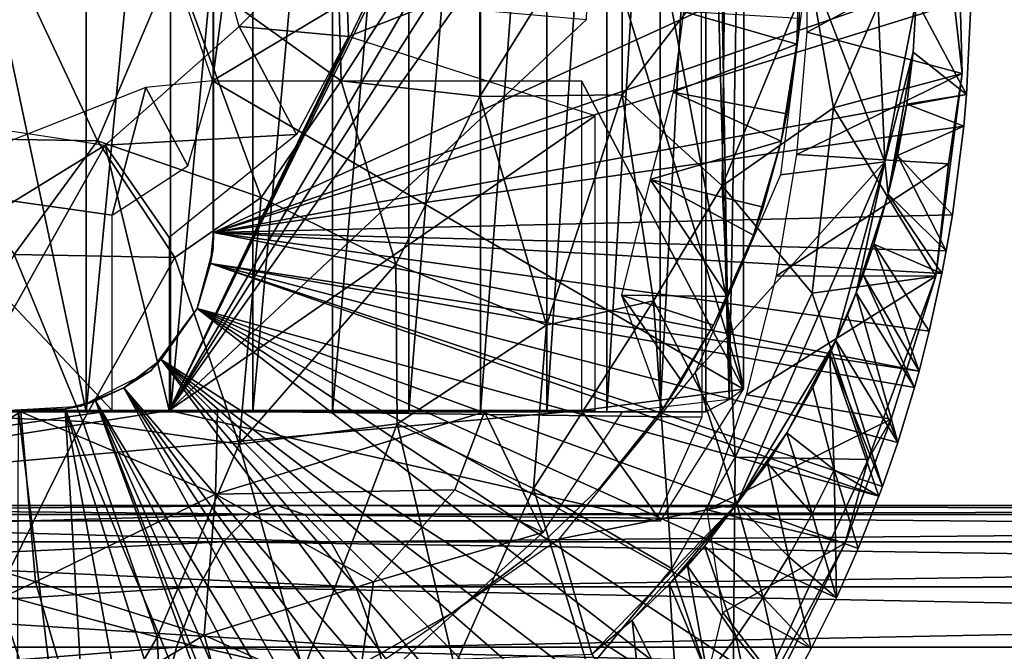
# Model space of a CAD drawing. Extents: x 0 to 450, y 0 to 1757.
# Drawn here: x 350 to 368, y 82 to 93 of the extents above; entities that cross this region are included whole.
import ezdxf

# ---------------------------------------------------------------- set-up
doc = ezdxf.new("R2010")
doc.units = 0
doc.header["$MEASUREMENT"] = 0
doc.layers.get('0').update_dxf_attribs({"linetype": 'CONTINUOUS'})

msp = doc.modelspace()

# ---------------------------------------------------------------- linework, layer by layer
for points in [[(360.17691, 101.980103, 70.453117), (361.263031, 103.980103, 70.162102), (352.449493, 86.019989, 72.523689)], [(352.449493, 86.019989, 72.523689), (361.263031, 103.980103, 70.162102), (362.085541, 102.467422, 69.941711)], [(352.449493, 86.019989, 72.523689), (362.085541, 102.467422, 69.941711), (362.108612, 85.902321, 69.935516)], [(350.945801, 102, 57.141449), (349.458954, 93.019981, 57.117115), (349.332153, 95.298042, 57.121155)], [(350.945801, 102, 57.141449), (350.945801, 85.999969, 57.141449), (349.458954, 93.019981, 57.117115)], [(352.470795, 102, 57.32922), (352.470795, 85.999969, 57.32922), (350.945801, 85.999969, 57.141449)], [(352.470795, 102, 57.32922), (350.945801, 85.999969, 57.141449), (350.945801, 102, 57.141449)], [(360.17691, 101.980103, 70.453117), (352.449493, 86.019989, 72.523689), (360.136932, 96.878838, 70.463829)], [(353.966003, 102, 57.682968), (353.966003, 85.999969, 57.682968), (352.470795, 85.999969, 57.32922)], [(353.966003, 102, 57.682968), (352.470795, 85.999969, 57.32922), (352.470795, 102, 57.32922)], [(355.413391, 102, 58.198441), (355.413391, 85.999969, 58.198441), (353.966003, 85.999969, 57.682968)], [(355.413391, 102, 58.198441), (353.966003, 85.999969, 57.682968), (353.966003, 102, 57.682968)], [(356.795685, 102, 58.869411), (356.795685, 85.999969, 58.869411), (355.413391, 85.999969, 58.198441)], [(356.795685, 102, 58.869411), (355.413391, 85.999969, 58.198441), (355.413391, 102, 58.198441)], [(358.096008, 102, 59.68782), (358.096008, 85.999969, 59.68782), (356.795685, 85.999969, 58.869411)], [(358.096008, 102, 59.68782), (356.795685, 85.999969, 58.869411), (356.795685, 102, 58.869411)], [(359.298889, 102, 60.643799), (359.298889, 85.999969, 60.643799), (358.096008, 85.999969, 59.68782)], [(359.298889, 102, 60.643799), (358.096008, 85.999969, 59.68782), (358.096008, 102, 59.68782)], [(360.389801, 102, 61.72583), (360.389801, 85.999969, 61.72583), (359.298889, 85.999969, 60.643799)], [(360.389801, 102, 61.72583), (359.298889, 85.999969, 60.643799), (359.298889, 102, 60.643799)], [(359.930389, 95.999962, 66.378059), (362.866608, 86.407898, 65.591309), (359.930389, 101.980103, 66.378059)], [(359.930389, 101.980103, 66.378059), (362.866608, 86.407898, 65.591309), (362.877747, 101.574524, 65.588074)], [(361.355499, 102, 62.920891), (361.355499, 85.999969, 62.920891), (360.389801, 85.999969, 61.72583)], [(361.355499, 102, 62.920891), (360.389801, 85.999969, 61.72583), (360.389801, 102, 61.72583)], [(362.184387, 102, 64.214577), (362.184387, 85.999969, 64.214577), (361.355499, 85.999969, 62.920891)], [(362.184387, 102, 64.214577), (361.355499, 85.999969, 62.920891), (361.355499, 102, 62.920891)], [(362.327698, 102, 64.474037), (362.606903, 86.22229, 65.021278), (362.184387, 102, 64.214577)], [(362.606903, 86.22229, 65.021278), (362.184387, 85.999969, 64.214577), (362.184387, 102, 64.214577)], [(362.877747, 101.574524, 65.588074), (362.606903, 86.22229, 65.021278), (362.327698, 102, 64.474037)], [(362.877747, 101.574524, 65.588074), (362.866608, 86.407898, 65.591309), (362.606903, 86.22229, 65.021278)], [(353.249634, 99.264732, 5.052414), (353.25, 98.75, 0.052415), (353.249847, 88.953148, 5.052414)], [(365.075165, 98.932228, 50.052479), (364.029785, 94.171234, 50.052444), (365.427521, 90.533844, 50.052032)], [(365.427521, 90.533844, 50.052032), (365.996948, 93.470024, 49.77626), (365.075165, 98.932228, 50.052479)], [(353.249847, 88.953148, 5.052414), (353.25, 98.75, 0.052415), (353.25, 89.249969, 0.052415)], [(353.25, 98.75, 0.052415), (366.960999, 95.500954, 0.052415), (353.25, 89.249969, 0.052415)], [(352.449493, 86.019989, 72.523689), (360.018158, 93.115753, 70.495651), (360.136932, 96.878838, 70.463829)], [(353.766205, 95.999962, 68.029747), (351.702911, 96.432869, 68.582611), (353.237793, 91.997986, 68.171333)], [(352.789276, 96.253563, 72.432617), (355.622711, 94.894455, 71.673409), (353.717133, 92.983116, 72.184013)], [(353.766205, 95.999962, 68.029747), (353.237793, 91.997986, 68.171333), (359.930389, 95.999962, 66.378059)], [(359.930389, 95.999962, 66.378059), (353.237793, 91.997986, 68.171333), (362.866608, 86.407898, 65.591309)], [(355.481262, 95.114655, 88.255791), (355.567322, 91.9981, 88.208244), (358.085754, 95.91523, 87.24707)], [(358.085754, 95.91523, 87.24707), (355.567322, 91.9981, 88.208244), (358.081024, 91.713333, 87.230309)], [(358.085754, 95.91523, 87.24707), (358.081024, 91.713333, 87.230309), (360.66861, 95.881615, 85.855797)], [(366.406342, 95.905495, 80.682419), (364.069641, 93.952866, 83.270164), (364.496399, 91.513191, 82.777313)], [(366.406342, 95.905495, 80.682419), (364.496399, 91.513191, 82.777313), (366.829742, 92.136147, 80.08036)], [(366.77417, 94.365845, 79.616577), (366.406342, 95.905495, 80.682419), (366.829742, 92.136147, 80.08036)], [(360.66861, 95.881615, 85.855797), (358.081024, 91.713333, 87.230309), (360.663788, 91.744064, 85.838951)], [(360.66861, 95.881615, 85.855797), (360.663788, 91.744064, 85.838951), (362.525879, 94.159149, 84.58152)], [(353.25, 89.249969, 0.052415), (366.960999, 95.500954, 0.052415), (367, 93.999977, 0.052415)], [(355.481262, 95.114655, 88.255791), (352.532776, 94.184456, 88.977921), (355.567322, 91.9981, 88.208244)], [(364.017609, 95.115891, 69.424026), (366.77417, 94.365845, 79.616577), (364.017609, 92.884537, 69.424019)], [(353.717133, 92.983116, 72.184013), (355.622711, 94.894455, 71.673409), (355.701019, 92.805923, 71.652435)], [(355.622711, 94.894455, 71.673409), (357.134277, 93.365891, 71.268394), (355.701019, 92.805923, 71.652435)], [(363.892914, 94.445587, 14.10946), (363.872589, 93.128441, 58.97216), (363.835785, 92.665314, 14.10946)], [(364.017609, 92.884537, 69.424019), (366.77417, 94.365845, 79.616577), (366.829742, 92.136147, 80.08036)], [(349.611877, 94.18676, 89.25898), (348.220337, 90.959724, 89.143806), (351.150238, 90.909744, 89.04216)], [(349.611877, 94.18676, 89.25898), (351.150238, 90.909744, 89.04216), (352.532776, 94.184456, 88.977921)], [(352.532776, 94.184456, 88.977921), (351.150238, 90.909744, 89.04216), (354.115082, 89.885796, 88.463486)], [(352.532776, 94.184456, 88.977921), (354.115082, 89.885796, 88.463486), (355.567322, 91.9981, 88.208244)], [(362.525879, 94.159149, 84.58152), (360.663788, 91.744064, 85.838951), (362.48056, 90.098152, 84.411308)], [(362.525879, 94.159149, 84.58152), (362.48056, 90.098152, 84.411308), (364.069641, 93.952866, 83.270164)], [(365.427521, 90.533844, 50.052032), (364.029785, 94.171234, 50.052444), (363.533813, 90.297035, 50.05241)], [(353.25, 89.249969, 0.052415), (367, 93.999977, 0.052415), (366.995605, 93.496918, 0.052415)], [(364.069641, 93.952866, 83.270164), (362.48056, 90.098152, 84.411308), (364.496399, 91.513191, 82.777313)], [(366.912201, 91.75193, 0.052415), (353.25, 89.249969, 0.052415), (366.995605, 93.496918, 0.052415)], [(365.427521, 90.533844, 50.052032), (365.941132, 92.520569, 49.636444), (365.996948, 93.470024, 49.77626)], [(365.941132, 92.520569, 49.636444), (366.912201, 91.75193, 0.052415), (365.996948, 93.470024, 49.77626)], [(365.996948, 93.470024, 49.77626), (366.912201, 91.75193, 0.052415), (366.995605, 93.496918, 0.052415)], [(355.701019, 92.805923, 71.652435), (357.134277, 93.365891, 71.268394), (352.449493, 86.019989, 72.523689)], [(352.449493, 86.019989, 72.523689), (357.134277, 93.365891, 71.268394), (360.018158, 93.115753, 70.495651)], [(361.591614, 91.792107, 62.609459), (363.835785, 92.665314, 58.97216), (361.776794, 93.26017, 62.609459)], [(363.835785, 92.665314, 58.97216), (363.872589, 93.128441, 58.97216), (361.776794, 93.26017, 62.609459)], [(363.872589, 93.128441, 58.97216), (363.835785, 92.665314, 58.97216), (363.835785, 92.665314, 14.10946)], [(349.409485, 85.999969, 57.121922), (349.458954, 93.019981, 57.117115), (350.945801, 85.999969, 57.141449)], [(353.717133, 92.983116, 72.184013), (354.758087, 91.024704, 71.90509), (351.288757, 90.832535, 72.834686)], [(353.717133, 92.983116, 72.184013), (355.701019, 92.805923, 71.652435), (354.758087, 91.024704, 71.90509)], [(364.017609, 92.884537, 69.424019), (366.829742, 92.136147, 80.08036), (363.833496, 90.661636, 69.473328)], [(352.449493, 86.019989, 72.523689), (360.176666, 91.367126, 70.453186), (355.701019, 92.805923, 71.652435)], [(361.591614, 91.792107, 62.609459), (363.65451, 91.399071, 58.97216), (363.835785, 92.665314, 58.97216)], [(363.835785, 92.665314, 14.10946), (363.65451, 91.399071, 58.97216), (363.551514, 90.906982, 14.10946)], [(363.835785, 92.665314, 14.10946), (363.835785, 92.665314, 58.97216), (363.65451, 91.399071, 58.97216)], [(365.427521, 90.533844, 50.052032), (365.489014, 89.944229, 49.742943), (365.941132, 92.520569, 49.636444)], [(365.489014, 89.944229, 49.742943), (365.827454, 91.57798, 49.612705), (365.941132, 92.520569, 49.636444)], [(365.827454, 91.57798, 49.612705), (366.912201, 91.75193, 0.052415), (365.941132, 92.520569, 49.636444)], [(353.237793, 91.997986, 68.171333), (352.027374, 91.87751, 68.495674), (352.790192, 90.460373, 68.29129)], [(359.930389, 92.000008, 66.378059), (362.866608, 86.407898, 65.591309), (353.237793, 91.997986, 68.171333)], [(355.567322, 91.9981, 88.208244), (354.115082, 89.885796, 88.463486), (356.558929, 88.675476, 87.569145)], [(355.567322, 91.9981, 88.208244), (356.558929, 88.675476, 87.569145), (358.081024, 91.713333, 87.230309)], [(359.930389, 86.019989, 66.378059), (362.866608, 86.407898, 65.591309), (359.930389, 92.000008, 66.378059)], [(363.833496, 90.661636, 69.473328), (366.829742, 92.136147, 80.08036), (366.582794, 90.498077, 79.774147)], [(364.496399, 91.513191, 82.777313), (366.353516, 88.456886, 80.298729), (366.829742, 92.136147, 80.08036)], [(366.829742, 92.136147, 80.08036), (366.353516, 88.456886, 80.298729), (366.582794, 90.498077, 79.774147)], [(351.414215, 89.565041, 68.659973), (352.027374, 91.87751, 68.495674), (347.544159, 90.11306, 69.69696)], [(352.790192, 90.460373, 68.29129), (352.027374, 91.87751, 68.495674), (351.414215, 89.565041, 68.659973)], [(361.174194, 90.21151, 62.609459), (363.551514, 90.906982, 58.97216), (361.591614, 91.792107, 62.609459)], [(363.551514, 90.906982, 58.97216), (363.65451, 91.399071, 58.97216), (361.591614, 91.792107, 62.609459)], [(366.861511, 91.180923, 0.052415), (353.25, 89.249969, 0.052415), (366.912201, 91.75193, 0.052415)], [(358.081024, 91.713333, 87.230309), (356.558929, 88.675476, 87.569145), (359.289612, 87.571136, 86.182289)], [(358.081024, 91.713333, 87.230309), (359.289612, 87.571136, 86.182289), (360.663788, 91.744064, 85.838951)], [(360.663788, 91.744064, 85.838951), (359.289612, 87.571136, 86.182289), (361.235046, 88.007736, 85.048714)], [(360.663788, 91.744064, 85.838951), (361.235046, 88.007736, 85.048714), (362.48056, 90.098152, 84.411308)], [(365.827454, 91.57798, 49.612705), (366.861511, 91.180923, 0.052415), (366.912201, 91.75193, 0.052415)], [(364.496399, 91.513191, 82.777313), (362.48056, 90.098152, 84.411308), (364.111237, 88.149452, 82.736588)], [(364.496399, 91.513191, 82.777313), (364.111237, 88.149452, 82.736588), (366.353516, 88.456886, 80.298729)], [(365.827454, 91.57798, 49.612705), (365.489014, 89.944229, 49.742943), (365.658905, 90.643883, 49.564579)], [(365.658905, 90.643883, 49.564579), (366.861511, 91.180923, 0.052415), (365.827454, 91.57798, 49.612705)], [(352.449493, 86.019989, 72.523689), (360.17691, 86.019989, 70.453117), (360.176666, 91.367126, 70.453186)], [(363.65451, 91.399071, 58.97216), (363.551514, 90.906982, 58.97216), (363.551514, 90.906982, 14.10946)], [(351.288757, 90.832535, 72.834686), (348.58548, 89.172783, 73.559029), (348.836456, 91.204315, 73.491776)], [(366.861511, 91.180923, 0.052415), (366.654388, 89.568611, 0.052415), (353.25, 89.249969, 0.052415)], [(365.658905, 90.643883, 49.564579), (366.654388, 89.568611, 0.052415), (366.861511, 91.180923, 0.052415)], [(348.220337, 90.959724, 89.143806), (349.636963, 88.851402, 88.955132), (351.150238, 90.909744, 89.04216)], [(351.150238, 90.909744, 89.04216), (349.636963, 88.851402, 88.955132), (352.553253, 88.79351, 88.656898)], [(351.150238, 90.909744, 89.04216), (352.553253, 88.79351, 88.656898), (354.115082, 89.885796, 88.463486)], [(351.288757, 90.832535, 72.834686), (354.758087, 91.024704, 71.90509), (352.450531, 89.156174, 72.523407)], [(361.174194, 90.21151, 62.609459), (363.221588, 89.710709, 58.97216), (363.551514, 90.906982, 58.97216)], [(363.551514, 90.906982, 14.10946), (363.221588, 89.710709, 58.97216), (363.044708, 89.199417, 14.10946)], [(363.551514, 90.906982, 14.10946), (363.551514, 90.906982, 58.97216), (363.221588, 89.710709, 58.97216)], [(351.288757, 90.832535, 72.834686), (348.585785, 86.019989, 73.558952), (348.58548, 89.172783, 73.559029)], [(352.449493, 86.019989, 72.523689), (348.585785, 86.019989, 73.558952), (351.288757, 90.832535, 72.834686)], [(351.288757, 90.832535, 72.834686), (352.450531, 89.156174, 72.523407), (352.449493, 86.019989, 72.523689)], [(363.833496, 90.661636, 69.473328), (366.582794, 90.498077, 79.774147), (363.466797, 88.463188, 69.571602)], [(365.489014, 89.944229, 49.742943), (366.54361, 88.919159, 0.052415), (365.658905, 90.643883, 49.564579)], [(366.54361, 88.919159, 0.052415), (366.654388, 89.568611, 0.052415), (365.658905, 90.643883, 49.564579)], [(363.533813, 90.297035, 50.05241), (361.989014, 86.710884, 50.052441), (365.427521, 90.533844, 50.052032)], [(362.744934, 84.329193, 50.046829), (365.427521, 90.533844, 50.052032), (361.989014, 86.710884, 50.052441)], [(362.744934, 84.329193, 50.046829), (364.540222, 87.293198, 49.775543), (365.427521, 90.533844, 50.052032)], [(363.466797, 88.463188, 69.571602), (366.582794, 90.498077, 79.774147), (366.353516, 88.456886, 80.298729)], [(364.540222, 87.293198, 49.775543), (364.911407, 88.155106, 49.651176), (365.427521, 90.533844, 50.052032)], [(365.427521, 90.533844, 50.052032), (364.911407, 88.155106, 49.651176), (365.489014, 89.944229, 49.742943)], [(360.652405, 88.111046, 62.017242), (362.580811, 88.089699, 58.97216), (361.174194, 90.21151, 62.609459)], [(361.174194, 90.21151, 62.609459), (362.580811, 88.089699, 58.97216), (363.044708, 89.199417, 58.97216)], [(363.044708, 89.199417, 58.97216), (363.221588, 89.710709, 58.97216), (361.174194, 90.21151, 62.609459)], [(337.650696, 84.02002, 72.3479), (351.414215, 86.019989, 68.659973), (347.544159, 90.11306, 69.69696)], [(347.544159, 90.11306, 69.69696), (351.414215, 86.019989, 68.659973), (351.414215, 89.565041, 68.659973)], [(362.48056, 90.098152, 84.411308), (361.235046, 88.007736, 85.048714), (362.712372, 85.174355, 83.384949)], [(362.48056, 90.098152, 84.411308), (362.712372, 85.174355, 83.384949), (364.111237, 88.149452, 82.736588)], [(352.553253, 88.79351, 88.656898), (353.71933, 85.4095, 87.902328), (354.115082, 89.885796, 88.463486)], [(354.115082, 89.885796, 88.463486), (353.71933, 85.4095, 87.902328), (356.558929, 88.675476, 87.569145)], [(364.911407, 88.155106, 49.651176), (365.228912, 89.03611, 49.567181), (365.489014, 89.944229, 49.742943)], [(365.228912, 89.03611, 49.567181), (366.464386, 88.504547, 0.052415), (365.489014, 89.944229, 49.742943)], [(365.489014, 89.944229, 49.742943), (366.464386, 88.504547, 0.052415), (366.54361, 88.919159, 0.052415)], [(363.221588, 89.710709, 58.97216), (363.044708, 89.199417, 58.97216), (363.044708, 89.199417, 14.10946)], [(353.25, 89.249969, 0.052415), (366.654388, 89.568611, 0.052415), (366.54361, 88.919159, 0.052415)], [(353.200592, 88.685631, 0.052415), (353.249847, 88.953148, 5.052414), (353.25, 89.249969, 0.052415)], [(353.25, 89.249969, 0.052415), (366.049103, 86.732857, 0.052415), (353.200592, 88.685631, 0.052415)], [(366.464386, 88.504547, 0.052415), (366.235199, 87.460876, 0.052415), (353.25, 89.249969, 0.052415)], [(353.25, 89.249969, 0.052415), (366.235199, 87.460876, 0.052415), (366.049103, 86.732857, 0.052415)], [(353.25, 89.249969, 0.052415), (366.54361, 88.919159, 0.052415), (366.464386, 88.504547, 0.052415)], [(363.044708, 89.199417, 14.10946), (362.580811, 88.089699, 58.97216), (362.3237, 87.570793, 14.10946)], [(363.044708, 89.199417, 14.10946), (363.044708, 89.199417, 58.97216), (362.580811, 88.089699, 58.97216)], [(353.200592, 88.685631, 0.052415), (352.953979, 87.872276, 5.052414), (353.249847, 88.953148, 5.052414)], [(364.911407, 88.155106, 49.651176), (365.037506, 88.481071, 49.56831), (365.228912, 89.03611, 49.567181)], [(365.037506, 88.481071, 49.56831), (366.049103, 86.732857, 0.052415), (365.228912, 89.03611, 49.567181)], [(366.049103, 86.732857, 0.052415), (366.235199, 87.460876, 0.052415), (365.228912, 89.03611, 49.567181)], [(365.228912, 89.03611, 49.567181), (366.235199, 87.460876, 0.052415), (366.464386, 88.504547, 0.052415)], [(349.636963, 88.851402, 88.955132), (347.951965, 85.952042, 88.537041), (350.881958, 85.824226, 88.439568)], [(349.636963, 88.851402, 88.955132), (350.881958, 85.824226, 88.439568), (352.553253, 88.79351, 88.656898)], [(352.553253, 88.79351, 88.656898), (350.881958, 85.824226, 88.439568), (353.71933, 85.4095, 87.902328)], [(352.953949, 87.872223, 0.052415), (352.953979, 87.872276, 5.052414), (353.200592, 88.685631, 0.052415)], [(353.200592, 88.685631, 0.052415), (365.32251, 84.465622, 0.052415), (352.953949, 87.872223, 0.052415)], [(365.663208, 85.440041, 0.052415), (365.388, 84.643356, 0.052415), (353.200592, 88.685631, 0.052415)], [(353.200592, 88.685631, 0.052415), (365.388, 84.643356, 0.052415), (365.32251, 84.465622, 0.052415)], [(353.200592, 88.685631, 0.052415), (366.049103, 86.732857, 0.052415), (365.967712, 86.438889, 0.052415)], [(353.200592, 88.685631, 0.052415), (365.967712, 86.438889, 0.052415), (365.663208, 85.440041, 0.052415)], [(356.558929, 88.675476, 87.569145), (353.71933, 85.4095, 87.902328), (356.581848, 85.78109, 87.104042)], [(356.558929, 88.675476, 87.569145), (356.581848, 85.78109, 87.104042), (359.289612, 87.571136, 86.182289)], [(363.466797, 88.463188, 69.571602), (366.353516, 88.456886, 80.298729), (362.920105, 86.305336, 69.718086)], [(365.546021, 85.86145, 80.044876), (362.920105, 86.305336, 69.718086), (366.353516, 88.456886, 80.298729)], [(366.353516, 88.456886, 80.298729), (364.111237, 88.149452, 82.736588), (365.125031, 85.132538, 81.043938)], [(364.911407, 88.155106, 49.651176), (365.967712, 86.438889, 0.052415), (365.037506, 88.481071, 49.56831)], [(365.037506, 88.481071, 49.56831), (365.967712, 86.438889, 0.052415), (366.049103, 86.732857, 0.052415)], [(365.546021, 85.86145, 80.044876), (366.353516, 88.456886, 80.298729), (365.125031, 85.132538, 81.043938)], [(362.580811, 88.089699, 58.97216), (360.652405, 88.111046, 62.017242), (362.3237, 87.570793, 58.97216)], [(362.3237, 87.570793, 58.97216), (360.652405, 88.111046, 62.017242), (361.742188, 86.561562, 58.97216)], [(361.742188, 86.561562, 58.97216), (360.652405, 88.111046, 62.017242), (361.40033, 86.047562, 58.972153)], [(362.580811, 88.089699, 58.97216), (362.3237, 87.570793, 58.97216), (362.3237, 87.570793, 14.10946)], [(365.125031, 85.132538, 81.043938), (364.111237, 88.149452, 82.736588), (362.712372, 85.174355, 83.384949)], [(364.540222, 87.293198, 49.775543), (364.750702, 87.752098, 49.569969), (364.911407, 88.155106, 49.651176)], [(364.750702, 87.752098, 49.569969), (365.663208, 85.440041, 0.052415), (364.911407, 88.155106, 49.651176)], [(364.911407, 88.155106, 49.651176), (365.663208, 85.440041, 0.052415), (365.967712, 86.438889, 0.052415)], [(352.953949, 87.872223, 0.052415), (352.12326, 86.746307, 5.052414), (352.953979, 87.872276, 5.052414)], [(352.304932, 86.945473, 0.052415), (352.12326, 86.746307, 5.052414), (352.953949, 87.872223, 0.052415)], [(352.953949, 87.872223, 0.052415), (363.115997, 80.009338, 0.052415), (352.304932, 86.945473, 0.052415)], [(352.953949, 87.872223, 0.052415), (364.550293, 82.622444, 0.052413), (364.095001, 81.703194, 0.052415)], [(352.953949, 87.872223, 0.052415), (364.095001, 81.703194, 0.052415), (363.618591, 80.836647, 0.052415)], [(352.953949, 87.872223, 0.052415), (363.618591, 80.836647, 0.052415), (363.115997, 80.009338, 0.052415)], [(352.953949, 87.872223, 0.052415), (365.32251, 84.465622, 0.052415), (364.946899, 83.517067, 0.052415)], [(352.953949, 87.872223, 0.052415), (364.946899, 83.517067, 0.052415), (364.550293, 82.622444, 0.052413)], [(361.56662, 83.157791, 83.734062), (361.235046, 88.007736, 85.048714), (359.054871, 84.60865, 85.702431)], [(359.054871, 84.60865, 85.702431), (361.235046, 88.007736, 85.048714), (359.289612, 87.571136, 86.182289)], [(361.56662, 83.157791, 83.734062), (362.712372, 85.174355, 83.384949), (361.235046, 88.007736, 85.048714)], [(364.540222, 87.293198, 49.775543), (365.663208, 85.440041, 0.052415), (364.750702, 87.752098, 49.569969)], [(359.054871, 84.60865, 85.702431), (359.289612, 87.571136, 86.182289), (356.581848, 85.78109, 87.104042)], [(362.3237, 87.570793, 14.10946), (361.742188, 86.561562, 58.97216), (361.400391, 86.047653, 14.10946)], [(362.3237, 87.570793, 14.10946), (362.3237, 87.570793, 58.97216), (361.742188, 86.561562, 58.97216)], [(362.744934, 84.329193, 50.046829), (363.648895, 85.615936, 49.662647), (364.540222, 87.293198, 49.775543)], [(363.648895, 85.615936, 49.662647), (364.123138, 86.440231, 49.618233), (364.540222, 87.293198, 49.775543)], [(364.123138, 86.440231, 49.618233), (364.429901, 87.040901, 49.571789), (364.540222, 87.293198, 49.775543)], [(364.429901, 87.040901, 49.571789), (365.388, 84.643356, 0.052415), (364.540222, 87.293198, 49.775543)], [(364.540222, 87.293198, 49.775543), (365.388, 84.643356, 0.052415), (365.663208, 85.440041, 0.052415)], [(364.429901, 87.040901, 49.571789), (364.123138, 86.440231, 49.618233), (364.508606, 84.942581, 24.98118)], [(364.508606, 84.942581, 24.98118), (365.32251, 84.465622, 0.052415), (364.429901, 87.040901, 49.571789)], [(364.429901, 87.040901, 49.571789), (365.32251, 84.465622, 0.052415), (365.388, 84.643356, 0.052415)], [(351.625, 86.43544, 0.052415), (352.12326, 86.746307, 5.052414), (352.304932, 86.945473, 0.052415)], [(352.304932, 86.945473, 0.052415), (360.212708, 76.415779, 0.052415), (351.625, 86.43544, 0.052415)], [(352.304932, 86.945473, 0.052415), (363.115997, 80.009338, 0.052415), (362.54129, 79.154007, 0.052415)], [(352.304932, 86.945473, 0.052415), (362.54129, 79.154007, 0.052415), (362.018494, 78.446747, 0.052415)], [(352.304932, 86.945473, 0.052415), (362.018494, 78.446747, 0.052415), (361.471893, 77.769989, 0.052415)], [(361.471893, 77.769989, 0.052415), (360.811005, 77.026367, 0.052415), (352.304932, 86.945473, 0.052415)], [(352.304932, 86.945473, 0.052415), (360.811005, 77.026367, 0.052415), (360.212708, 76.415779, 0.052415)], [(351.625, 86.43544, 0.052415), (350.843872, 86.101761, 5.052414), (352.12326, 86.746307, 5.052414)], [(361.989014, 86.710884, 50.052441), (359.513733, 83.68692, 50.052437), (362.744934, 84.329193, 50.046829)], [(351.111603, 86.19606, 0.052415), (350.843872, 86.101761, 5.052414), (351.625, 86.43544, 0.052415)], [(358.100403, 74.65696, 0.052415), (351.111603, 86.19606, 0.052415), (351.625, 86.43544, 0.052415)], [(358.100403, 74.65696, 0.052415), (351.625, 86.43544, 0.052415), (358.881897, 75.24192, 0.052415)], [(351.625, 86.43544, 0.052415), (360.212708, 76.415779, 0.052415), (359.502106, 75.759407, 0.052415)], [(351.625, 86.43544, 0.052415), (359.502106, 75.759407, 0.052415), (358.881897, 75.24192, 0.052415)], [(361.400391, 86.047653, 14.10946), (361.742188, 86.561562, 58.97216), (361.40033, 86.047562, 58.972153)], [(364.508606, 84.942581, 24.98118), (364.123138, 86.440231, 49.618233), (363.648895, 85.615936, 49.662647)], [(359.930389, 86.019989, 66.378059), (361.357544, 84.022339, 65.995651), (362.866608, 86.407898, 65.591309)], [(365.546021, 85.86145, 80.044876), (362.204651, 84.219788, 69.910782), (362.920105, 86.305336, 69.718086)], [(350.564301, 86.049438, 0.052415), (349.437866, 86.022636, 5.052414), (350.843872, 86.101761, 5.052414)], [(350.564301, 86.049438, 0.052415), (350.843872, 86.101761, 5.052414), (351.111603, 86.19606, 0.052415)], [(351.111603, 86.19606, 0.052415), (355.84259, 73.335892, 0.052415), (350.564301, 86.049438, 0.052415)], [(357.430542, 74.210587, 0.052415), (351.111603, 86.19606, 0.052415), (358.100403, 74.65696, 0.052415)], [(357.430542, 74.210587, 0.052415), (356.614502, 73.729988, 0.052415), (351.111603, 86.19606, 0.052415)], [(351.111603, 86.19606, 0.052415), (356.614502, 73.729988, 0.052415), (356.059509, 73.44091, 0.052415)], [(351.111603, 86.19606, 0.052415), (356.059509, 73.44091, 0.052415), (355.84259, 73.335892, 0.052415)], [(362.606903, 86.22229, 65.021278), (360.666168, 85.999924, 58.287476), (362.184387, 85.999969, 64.214577)], [(337.650696, 84.02002, 72.3479), (361.357544, 84.022339, 65.995651), (359.930389, 86.019989, 66.378059)], [(337.650696, 84.02002, 72.3479), (359.930389, 86.019989, 66.378059), (351.414215, 86.019989, 68.659973)], [(352.449493, 86.019989, 72.523689), (361.27597, 84.020027, 70.158646), (339.762665, 84.020386, 75.923096)], [(352.449493, 86.019989, 72.523689), (339.762665, 84.020386, 75.923096), (340.858398, 86.019989, 75.629501)], [(352.449493, 86.019989, 72.523689), (340.858398, 86.019989, 75.629501), (348.585785, 86.019989, 73.558952)], [(349.759155, 85.99958, 54.380272), (346.404938, 84.034706, 55.850578), (346.153656, 85.999977, 54.845768)], [(347.880188, 85.999969, 57.27087), (349.759155, 85.99958, 54.380272), (346.153656, 85.999977, 54.845768)], [(349.759155, 85.99958, 54.380272), (350.026794, 82.916611, 56.249836), (346.404938, 84.034706, 55.850578)], [(349.409485, 85.999969, 57.121922), (349.759155, 85.99958, 54.380272), (347.880188, 85.999969, 57.27087)], [(347.951965, 85.952042, 88.537041), (349.336487, 82.698318, 87.832939), (350.881958, 85.824226, 88.439568)], [(350.945801, 85.999969, 57.141449), (349.759155, 85.99958, 54.380272), (349.409485, 85.999969, 57.121922)], [(349.716492, 86.002907, 0.052415), (349.437866, 86.022636, 5.052414), (350.564301, 86.049438, 0.052415)], [(349.716492, 86.002907, 0.052415), (351.390015, 72.063477, 0.052413), (349.669281, 72.002319, 0.052415)], [(350.564301, 86.049438, 0.052415), (351.390015, 72.063477, 0.052413), (349.716492, 86.002907, 0.052415)], [(350.945801, 85.999969, 57.141449), (353.324341, 85.999962, 54.718941), (349.759155, 85.99958, 54.380272)], [(353.324341, 85.999962, 54.718941), (353.292206, 84.505783, 55.501637), (349.759155, 85.99958, 54.380272)], [(349.759155, 85.99958, 54.380272), (353.292206, 84.505783, 55.501637), (350.026794, 82.916611, 56.249836)], [(350.564301, 86.049438, 0.052415), (355.84259, 73.335892, 0.052415), (354.734192, 72.856934, 0.052414)], [(350.564301, 86.049438, 0.052415), (354.734192, 72.856934, 0.052414), (353.088593, 72.3629, 0.052415)], [(350.564301, 86.049438, 0.052415), (353.088593, 72.3629, 0.052415), (351.390015, 72.063477, 0.052413)], [(353.324341, 85.999962, 54.718941), (350.945801, 85.999969, 57.141449), (352.470795, 85.999969, 57.32922)], [(352.449493, 86.019989, 72.523689), (362.108612, 85.902321, 69.935516), (361.27597, 84.020027, 70.158646)], [(353.966003, 85.999969, 57.682968), (353.324341, 85.999962, 54.718941), (352.470795, 85.999969, 57.32922)], [(358.167725, 85.999893, 56.474052), (353.292206, 84.505783, 55.501637), (353.324341, 85.999962, 54.718941)], [(358.167725, 85.999893, 56.474052), (357.629974, 84.582207, 57.100147), (353.292206, 84.505783, 55.501637)], [(353.966003, 85.999969, 57.682968), (358.167725, 85.999893, 56.474052), (353.324341, 85.999962, 54.718941)], [(355.413391, 85.999969, 58.198441), (358.167725, 85.999893, 56.474052), (353.966003, 85.999969, 57.682968)], [(356.795685, 85.999969, 58.869411), (358.167725, 85.999893, 56.474052), (355.413391, 85.999969, 58.198441)], [(358.096008, 85.999969, 59.68782), (358.167725, 85.999893, 56.474052), (356.795685, 85.999969, 58.869411)], [(358.167725, 85.999893, 56.474052), (359.22464, 83.810417, 58.67738), (357.629974, 84.582207, 57.100147)], [(358.096008, 85.999969, 59.68782), (359.298889, 85.999969, 60.643799), (360.666168, 85.999924, 58.287476)], [(360.666168, 85.999924, 58.287476), (358.167725, 85.999893, 56.474052), (358.096008, 85.999969, 59.68782)], [(359.22464, 83.810417, 58.67738), (358.167725, 85.999893, 56.474052), (360.666168, 85.999924, 58.287476)], [(359.298889, 85.999969, 60.643799), (360.389801, 85.999969, 61.72583), (360.666168, 85.999924, 58.287476)], [(361.400391, 86.047653, 14.10946), (361.40033, 86.047562, 58.972153), (360.289886, 84.655052, 14.10946)], [(360.289886, 84.655052, 14.10946), (361.40033, 86.047562, 58.972153), (361.384613, 86.025002, 58.901272)], [(360.289886, 84.655052, 14.10946), (361.384613, 86.025002, 58.901272), (360.289886, 84.655052, 58.901272)], [(360.666168, 85.999924, 58.287476), (360.389801, 85.999969, 61.72583), (361.355499, 85.999969, 62.920891)], [(360.666168, 85.999924, 58.287476), (361.355499, 85.999969, 62.920891), (362.184387, 85.999969, 64.214577)], [(350.881958, 85.824226, 88.439568), (349.336487, 82.698318, 87.832939), (352.229401, 81.907646, 87.352295)], [(350.881958, 85.824226, 88.439568), (352.229401, 81.907646, 87.352295), (353.71933, 85.4095, 87.902328)], [(353.71933, 85.4095, 87.902328), (354.877991, 81.297646, 86.555763), (356.581848, 85.78109, 87.104042)], [(356.581848, 85.78109, 87.104042), (354.877991, 81.297646, 86.555763), (357.626129, 81.376373, 85.529869)], [(356.581848, 85.78109, 87.104042), (357.626129, 81.376373, 85.529869), (359.054871, 84.60865, 85.702431)], [(364.710083, 83.612411, 80.282089), (362.204651, 84.219788, 69.910782), (365.546021, 85.86145, 80.044876)], [(365.546021, 85.86145, 80.044876), (365.125031, 85.132538, 81.043938), (364.710083, 83.612411, 80.282089)], [(362.744934, 84.329193, 50.046829), (363.3013, 85.065964, 49.577862), (363.648895, 85.615936, 49.662647)], [(364.110992, 84.1465, 24.98118), (363.648895, 85.615936, 49.662647), (363.3013, 85.065964, 49.577862)], [(364.508606, 84.942581, 24.98118), (363.648895, 85.615936, 49.662647), (364.110992, 84.1465, 24.98118)], [(353.71933, 85.4095, 87.902328), (352.229401, 81.907646, 87.352295), (354.877991, 81.297646, 86.555763)], [(362.712372, 85.174355, 83.384949), (361.56662, 83.157791, 83.734062), (362.663727, 79.824791, 81.669548)], [(365.125031, 85.132538, 81.043938), (362.712372, 85.174355, 83.384949), (362.663727, 79.824791, 81.669548)], [(362.663727, 79.824791, 81.669548), (364.710083, 83.612411, 80.282089), (365.125031, 85.132538, 81.043938)], [(363.68161, 83.375221, 24.98118), (363.3013, 85.065964, 49.577862), (362.744934, 84.329193, 50.046829)], [(364.110992, 84.1465, 24.98118), (363.3013, 85.065964, 49.577862), (363.68161, 83.375221, 24.98118)], [(364.110992, 84.1465, 24.98118), (364.550293, 82.622444, 0.052413), (364.508606, 84.942581, 24.98118)], [(364.508606, 84.942581, 24.98118), (364.550293, 82.622444, 0.052413), (364.946899, 83.517067, 0.052415)], [(364.508606, 84.942581, 24.98118), (364.946899, 83.517067, 0.052415), (365.32251, 84.465622, 0.052415)], [(359.010406, 83.415871, 58.901272), (359.010406, 83.415871, 14.10946), (360.289886, 84.655052, 14.10946)], [(359.010406, 83.415871, 58.901272), (360.289886, 84.655052, 14.10946), (360.289886, 84.655052, 58.901272)], [(353.083466, 81.947014, 57.357597), (350.026794, 82.916611, 56.249836), (353.292206, 84.505783, 55.501637)], [(356.152008, 82.911957, 57.590931), (353.083466, 81.947014, 57.357597), (353.292206, 84.505783, 55.501637)], [(357.629974, 84.582207, 57.100147), (356.152008, 82.911957, 57.590931), (353.292206, 84.505783, 55.501637)], [(357.629974, 84.582207, 57.100147), (359.22464, 83.810417, 58.67738), (356.152008, 82.911957, 57.590931)], [(359.054871, 84.60865, 85.702431), (357.626129, 81.376373, 85.529869), (360.052338, 81.329521, 84.190361)], [(359.054871, 84.60865, 85.702431), (360.052338, 81.329521, 84.190361), (361.56662, 83.157791, 83.734062)], [(353.9151, 84.132912, 68.082893), (337.045807, 84.132912, 72.288879), (354.409485, 84.300041, 69.92794)], [(354.409485, 84.300041, 69.92794), (337.045807, 84.132912, 72.288879), (337.475494, 84.300041, 74.150047)], [(354.409485, 84.300041, 69.92794), (337.475494, 84.300041, 74.150047), (354.9039, 84.132912, 71.77298)], [(354.9039, 84.132912, 71.77298), (337.475494, 84.300041, 74.150047), (337.905212, 84.132912, 76.01123)], [(409.17749, 84.132912, 53.275398), (353.9151, 84.132912, 68.082893), (354.409485, 84.300041, 69.92794)], [(409.17749, 84.132912, 53.275398), (354.409485, 84.300041, 69.92794), (409.671814, 84.300041, 55.120441)], [(409.671814, 84.300041, 55.120441), (354.409485, 84.300041, 69.92794), (354.9039, 84.132912, 71.77298)], [(409.671814, 84.300041, 55.120441), (354.9039, 84.132912, 71.77298), (410.166199, 84.132912, 56.965488)], [(362.744934, 84.329193, 50.046829), (359.513733, 83.68692, 50.052437), (360.114655, 81.604858, 50.052742)], [(360.114655, 81.604858, 50.052742), (360.84549, 82.219391, 49.839222), (362.744934, 84.329193, 50.046829)], [(360.84549, 82.219391, 49.839222), (361.524933, 82.874229, 49.726929), (362.744934, 84.329193, 50.046829)], [(361.524933, 82.874229, 49.726929), (362.160889, 83.561661, 49.583469), (362.744934, 84.329193, 50.046829)], [(363.221405, 82.629921, 24.98118), (362.744934, 84.329193, 50.046829), (362.160889, 83.561661, 49.583469)], [(363.68161, 83.375221, 24.98118), (362.744934, 84.329193, 50.046829), (363.221405, 82.629921, 24.98118)], [(353.435791, 83.636642, 66.293907), (336.629211, 83.636642, 70.484261), (353.9151, 84.132912, 68.082893)], [(353.9151, 84.132912, 68.082893), (336.629211, 83.636642, 70.484261), (337.045807, 84.132912, 72.288879)], [(354.9039, 84.132912, 71.77298), (337.905212, 84.132912, 76.01123), (355.383209, 83.636642, 73.561958)], [(355.383209, 83.636642, 73.561958), (337.905212, 84.132912, 76.01123), (338.321808, 83.636642, 77.815849)], [(408.69809, 83.636642, 51.48642), (353.435791, 83.636642, 66.293907), (353.9151, 84.132912, 68.082893)], [(408.69809, 83.636642, 51.48642), (353.9151, 84.132912, 68.082893), (409.17749, 84.132912, 53.275398)], [(410.166199, 84.132912, 56.965488), (354.9039, 84.132912, 71.77298), (355.383209, 83.636642, 73.561958)], [(410.166199, 84.132912, 56.965488), (355.383209, 83.636642, 73.561958), (410.645599, 83.636642, 58.754471)], [(362.493683, 82.356537, 74.210457), (362.204651, 84.219788, 69.910782), (364.710083, 83.612411, 80.282089)], [(363.68161, 83.375221, 24.98118), (364.550293, 82.622444, 0.052413), (364.110992, 84.1465, 24.98118)], [(346.819427, 81.400627, 57.860939), (346.404938, 84.034706, 55.850578), (350.026794, 82.916611, 56.249836)], [(359.22464, 83.810417, 58.67738), (355.837219, 80.719749, 59.517788), (356.152008, 82.911957, 57.590931)], [(352.985992, 82.826263, 64.615341), (336.238312, 82.826263, 68.791023), (353.435791, 83.636642, 66.293907)], [(353.435791, 83.636642, 66.293907), (336.238312, 82.826263, 68.791023), (336.629211, 83.636642, 70.484261)], [(355.383209, 83.636642, 73.561958), (338.321808, 83.636642, 77.815849), (355.833008, 82.826263, 75.240532)], [(355.833008, 82.826263, 75.240532), (338.321808, 83.636642, 77.815849), (338.712799, 82.826263, 79.509087)], [(408.248291, 82.826263, 49.80785), (352.985992, 82.826263, 64.615341), (353.435791, 83.636642, 66.293907)], [(408.248291, 82.826263, 49.80785), (353.435791, 83.636642, 66.293907), (408.69809, 83.636642, 51.48642)], [(410.645599, 83.636642, 58.754471), (355.383209, 83.636642, 73.561958), (355.833008, 82.826263, 75.240532)], [(410.645599, 83.636642, 58.754471), (355.833008, 82.826263, 75.240532), (411.095306, 82.826263, 60.433041)], [(356.305481, 81.465973, 50.05241), (360.114655, 81.604858, 50.052742), (359.513733, 83.68692, 50.052437)], [(363.469757, 81.089287, 80.439972), (362.493683, 82.356537, 74.210457), (364.710083, 83.612411, 80.282089)], [(363.469757, 81.089287, 80.439972), (364.710083, 83.612411, 80.282089), (362.663727, 79.824791, 81.669548)], [(357.582886, 82.350609, 58.901272), (357.582886, 82.350609, 14.10946), (359.010406, 83.415871, 14.10946)], [(357.582886, 82.350609, 58.901272), (359.010406, 83.415871, 14.10946), (359.010406, 83.415871, 58.901272)], [(361.524933, 82.874229, 49.726929), (361.848297, 83.20665, 49.584919), (362.160889, 83.561661, 49.583469)], [(362.731293, 81.911682, 24.98118), (362.160889, 83.561661, 49.583469), (361.848297, 83.20665, 49.584919)], [(363.221405, 82.629921, 24.98118), (362.160889, 83.561661, 49.583469), (362.731293, 81.911682, 24.98118)], [(363.221405, 82.629921, 24.98118), (364.095001, 81.703194, 0.052415), (363.68161, 83.375221, 24.98118)], [(363.68161, 83.375221, 24.98118), (364.095001, 81.703194, 0.052415), (364.550293, 82.622444, 0.052413)], [(362.663727, 79.824791, 81.669548), (361.56662, 83.157791, 83.734062), (360.052338, 81.329521, 84.190361)], [(362.212494, 81.221939, 24.98118), (361.848297, 83.20665, 49.584919), (361.524933, 82.874229, 49.726929)], [(362.731293, 81.911682, 24.98118), (361.848297, 83.20665, 49.584919), (362.212494, 81.221939, 24.98118)], [(346.819427, 81.400627, 57.860939), (350.026794, 82.916611, 56.249836), (350.712341, 80.5401, 58.343246)], [(350.712341, 80.5401, 58.343246), (350.026794, 82.916611, 56.249836), (353.083466, 81.947014, 57.357597)], [(355.837219, 80.719749, 59.517788), (353.083466, 81.947014, 57.357597), (356.152008, 82.911957, 57.590931)], [(361.665985, 80.561523, 24.98118), (361.524933, 82.874229, 49.726929), (360.84549, 82.219391, 49.839222)], [(362.212494, 81.221939, 24.98118), (361.524933, 82.874229, 49.726929), (361.665985, 80.561523, 24.98118)], [(352.579498, 81.726547, 63.098202), (335.88501, 81.726547, 67.260612), (352.985992, 82.826263, 64.615341)], [(352.985992, 82.826263, 64.615341), (335.88501, 81.726547, 67.260612), (336.238312, 82.826263, 68.791023)], [(355.833008, 82.826263, 75.240532), (338.712799, 82.826263, 79.509087), (356.239502, 81.726547, 76.757668)], [(356.239502, 81.726547, 76.757668), (338.712799, 82.826263, 79.509087), (339.066101, 81.726547, 81.039497)], [(349.336487, 82.698318, 87.832939), (348.316406, 79.697212, 86.958565), (350.550262, 79.023338, 86.665909)], [(349.336487, 82.698318, 87.832939), (350.550262, 79.023338, 86.665909), (352.229401, 81.907646, 87.352295)], [(407.841797, 81.726547, 48.29071), (352.579498, 81.726547, 63.098202), (352.985992, 82.826263, 64.615341)], [(407.841797, 81.726547, 48.29071), (352.985992, 82.826263, 64.615341), (408.248291, 82.826263, 49.80785)], [(411.095306, 82.826263, 60.433041), (355.833008, 82.826263, 75.240532), (356.239502, 81.726547, 76.757668)], [(411.095306, 82.826263, 60.433041), (356.239502, 81.726547, 76.757668), (411.501801, 81.726547, 61.95018)], [(362.731293, 81.911682, 24.98118), (363.618591, 80.836647, 0.052415), (363.221405, 82.629921, 24.98118)], [(363.221405, 82.629921, 24.98118), (363.618591, 80.836647, 0.052415), (364.095001, 81.703194, 0.052415)], [(356.031006, 81.47657, 58.901272), (356.031006, 81.47657, 14.10946), (357.582886, 82.350609, 14.10946)], [(356.031006, 81.47657, 58.901272), (357.582886, 82.350609, 14.10946), (357.582886, 82.350609, 58.901272)], [(363.469757, 81.089287, 80.439972), (362.013489, 80.353218, 76.685173), (362.493683, 82.356537, 74.210457)], [(361.092804, 79.931969, 24.98118), (360.84549, 82.219391, 49.839222), (360.114655, 81.604858, 50.052742)], [(361.665985, 80.561523, 24.98118), (360.84549, 82.219391, 49.839222), (361.092804, 79.931969, 24.98118)], [(352.229401, 81.907646, 87.352295), (350.550262, 79.023338, 86.665909), (352.457916, 77.633148, 85.849121)], [(350.712341, 80.5401, 58.343246), (353.083466, 81.947014, 57.357597), (353.74527, 79.546135, 60.130642)], [(352.229401, 81.907646, 87.352295), (352.457916, 77.633148, 85.849121), (354.877991, 81.297646, 86.555763)], [(353.74527, 79.546135, 60.130642), (353.083466, 81.947014, 57.357597), (355.837219, 80.719749, 59.517788)], [(362.212494, 81.221939, 24.98118), (363.115997, 80.009338, 0.052415), (362.731293, 81.911682, 24.98118)], [(362.731293, 81.911682, 24.98118), (363.115997, 80.009338, 0.052415), (363.618591, 80.836647, 0.052415)], [(352.228607, 80.370659, 61.78857), (335.579987, 80.370659, 65.939537), (352.579498, 81.726547, 63.098202)], [(352.579498, 81.726547, 63.098202), (335.579987, 80.370659, 65.939537), (335.88501, 81.726547, 67.260612)], [(356.239502, 81.726547, 76.757668), (339.066101, 81.726547, 81.039497), (356.590393, 80.370659, 78.067299)], [(356.590393, 80.370659, 78.067299), (339.066101, 81.726547, 81.039497), (339.371094, 80.370659, 82.360573)], [(407.490906, 80.370659, 46.981079), (352.228607, 80.370659, 61.78857), (352.579498, 81.726547, 63.098202)], [(407.490906, 80.370659, 46.981079), (352.579498, 81.726547, 63.098202), (407.841797, 81.726547, 48.29071)], [(411.501801, 81.726547, 61.95018), (356.239502, 81.726547, 76.757668), (356.590393, 80.370659, 78.067299)], [(411.501801, 81.726547, 61.95018), (356.590393, 80.370659, 78.067299), (411.852814, 80.370659, 63.259811)]]:
    msp.add_3dface(points)

doc.saveas('drawing.dxf')
